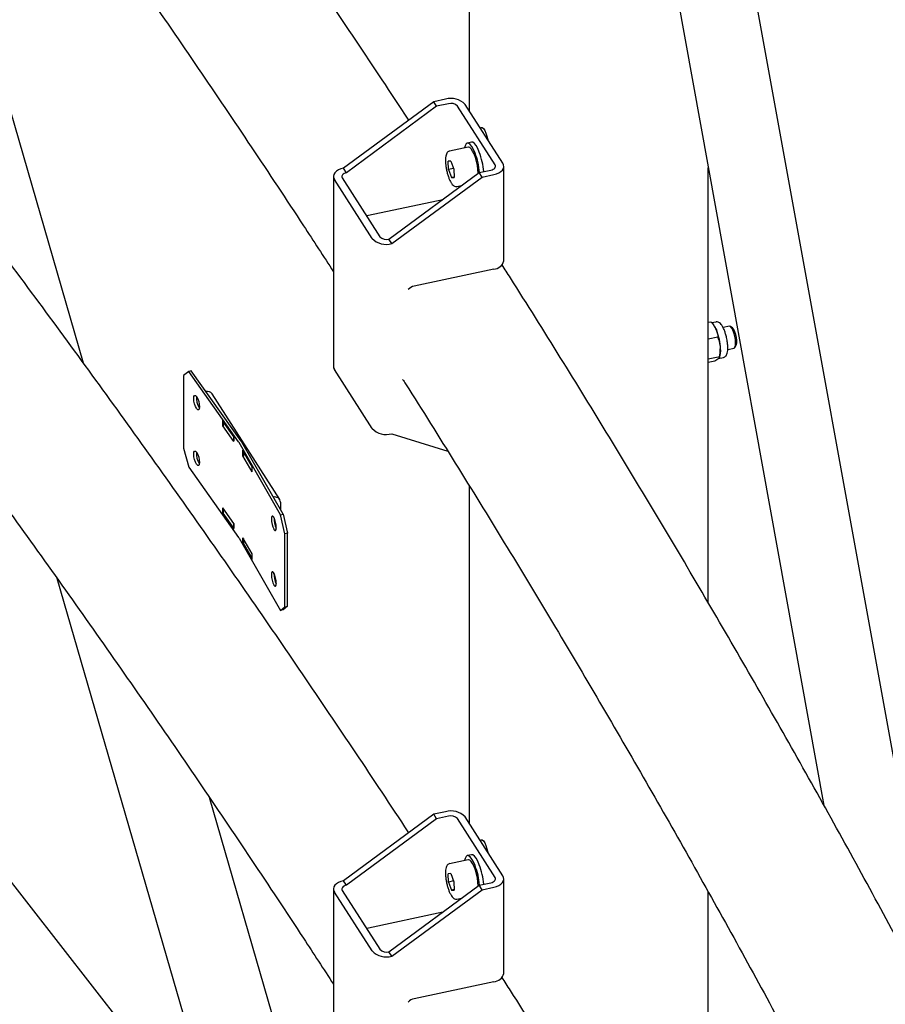
# Model space of a CAD drawing. Units: millimetres. Extents: x 0 to 1260, y 0 to 297.
# Drawn here: x 1220 to 1228, y 103 to 111 of the extents above; entities that cross this region are included whole.
import ezdxf

# ---------------------------------------------------------------- set-up
doc = ezdxf.new("R2010")
doc.units = ezdxf.units.MM
doc.linetypes.add('SLD-Сплошная', pattern=[0])
for name, color, linetype in [('ГОРИЗОНТАЛИ', 5, 'SLD-Сплошная'), ('НУЛЬ', 150, 'SLD-Сплошная'), ('ПАНЕЛИ', 7, 'SLD-Сплошная'), ('СТОЙКИ', 1, 'SLD-Сплошная'), ('СТЯЖКИ1', 96, 'SLD-Сплошная'), ('СТЯЖКИ2', 30, 'SLD-Сплошная')]:
    doc.layers.add(name, color=color, linetype=linetype)

msp = doc.modelspace()

# ---------------------------------------------------------------- linework, layer by layer
at = {"layer": 'ГОРИЗОНТАЛИ', "linetype": 'SLD-Сплошная', "lineweight": 25}
for points, knots in [([(1223.5671766, 110.4788884), (1223.5654759, 110.4815023), (1223.4097536, 110.7208334), (1223.0932559, 111.1954073), (1222.6171097, 111.9024484), (1222.1327122, 112.6076252), (1221.6412212, 113.3111607), (1221.1423542, 114.0129641), (1220.6361901, 114.7130226), (1220.1228045, 115.4113264), (1219.6019256, 116.107775), (1219.1161237, 116.7480058), (1218.8006374, 117.1552246), (1218.663981, 117.3316161)], [0, 0, 0, 0, 0.001129597, 0.103427864, 0.205726449, 0.308025347, 0.410324551, 0.512624053, 0.614923847, 0.717223925, 0.81952428, 0.921824904, 1, 1, 1, 1]), ([(1217.9194665, 116.121287), (1217.9948335, 116.023996), (1218.2485257, 115.6965057), (1218.6729319, 115.136867), (1219.1928581, 114.4424526), (1219.7050938, 113.7461336), (1220.2101672, 113.0480757), (1220.707921, 112.3482682), (1221.1983461, 111.64674), (1221.6815283, 110.9435386), (1222.1570264, 110.2385978), (1222.561036, 109.6306652), (1222.803548, 109.2570727), (1222.8927801, 109.1196097)], [0, 0, 0, 0, 0.042243116, 0.14219417, 0.242145472, 0.34209703, 0.442048851, 0.542000942, 0.64195331, 0.741905962, 0.841858907, 0.941812149, 1, 1, 1, 1]), ([(1223.5671765, 104.0894566), (1223.5654758, 104.0920705), (1223.4097534, 104.3314016), (1223.0932557, 104.8059755), (1222.6171096, 105.5130166), (1222.132712, 106.2181934), (1221.6412211, 106.9217289), (1221.1423541, 107.6235323), (1220.63619, 108.3235908), (1220.1228044, 109.0218946), (1219.6019255, 109.7183432), (1219.1161235, 110.358574), (1218.8006373, 110.7657928), (1218.6639809, 110.9421843)], [0, 0, 0, 0, 0.001129597, 0.103427864, 0.205726449, 0.308025347, 0.410324551, 0.512624053, 0.614923847, 0.717223925, 0.81952428, 0.921824904, 1, 1, 1, 1]), ([(1217.9194663, 109.7318553), (1217.9948333, 109.6345643), (1218.2485256, 109.3070739), (1218.6729317, 108.7474352), (1219.192858, 108.0530209), (1219.7050937, 107.3567018), (1220.2101671, 106.6586439), (1220.7079209, 105.9588365), (1221.198346, 105.2573083), (1221.6815281, 104.5541068), (1222.1570262, 103.849166), (1222.5610359, 103.2412334), (1222.8035479, 102.8676409), (1222.8927799, 102.7301779)], [0, 0, 0, 0, 0.042243116, 0.14219417, 0.242145472, 0.34209703, 0.442048851, 0.542000942, 0.64195331, 0.741905962, 0.841858907, 0.941812149, 1, 1, 1, 1]), ([(1228.694079, 101.7116765), (1228.6678492, 101.7630276), (1228.5177305, 102.0569212), (1228.2363, 102.5920812), (1227.8494365, 103.3170611), (1227.4543828, 104.040572), (1227.0519784, 104.7627294), (1226.6420124, 105.4834683), (1226.2245756, 106.2027764), (1225.7996045, 106.9206114), (1225.3673533, 107.6369982), (1224.9269607, 108.3517242), (1224.6058552, 108.8664562), (1224.4293217, 109.1424616), (1224.4045085, 109.1812564)], [0, 0, 0, 0, 0.020405896, 0.116787388, 0.213169245, 0.309551464, 0.405934038, 0.502316965, 0.598700239, 0.695083855, 0.791467807, 0.887852091, 0.9842367, 1, 1, 1, 1]), ([(1223.5130809, 108.1545853), (1223.5217333, 108.1410537), (1223.681651, 107.890959), (1223.9859475, 107.4028442), (1224.4253718, 106.6901505), (1224.8565164, 105.9757679), (1225.2804214, 105.2599461), (1225.696784, 104.5426501), (1226.1056831, 103.8239253), (1226.5070152, 103.1037816), (1226.9010264, 102.3822899), (1227.2867484, 101.6593135), (1227.5569076, 101.1460264), (1227.6962568, 100.8733609), (1227.7120024, 100.8425514)], [0, 0, 0, 0, 0.005616278, 0.103802327, 0.201988696, 0.300175391, 0.398362419, 0.496549786, 0.594737497, 0.692925558, 0.791113975, 0.889302752, 0.987491895, 1, 1, 1, 1]), ([(1226.3633769, 99.5717675), (1226.3167841, 99.652229), (1226.1313176, 99.9725122), (1225.7992795, 100.5311166), (1225.3674405, 101.2475834), (1224.9269361, 101.9622877), (1224.6058559, 102.4770246), (1224.4293216, 102.7530298), (1224.4045083, 102.7918246)], [0, 0, 0, 0, 0.074572129, 0.296840102, 0.519108851, 0.741378364, 0.963648627, 1, 1, 1, 1])]:
    msp.add_open_spline(points, degree=3, knots=knots, dxfattribs=at)
at = {"layer": 'НУЛЬ', "linetype": 'SLD-Сплошная', "lineweight": 25}
msp.add_line((1221.5474279, 101.67125), (1216.781892, 107.774413), dxfattribs=at)
at = {"layer": 'ПАНЕЛИ', "linetype": 'SLD-Сплошная', "lineweight": 25}
for p, q in [((1221.5947876, 108.2249683), (1221.547428, 108.1896818)), ((1221.547428, 108.1896818), (1221.547428, 107.5364492)), ((1221.6179238, 108.2304363), (1221.5947876, 108.2249683)), ((1222.0427433, 107.593312), (1221.5947876, 108.2249683)), ((1222.0658795, 107.59878), (1221.6179238, 108.2304363)), ((1221.6644063, 108.0012568), (1221.6672478, 107.9972499)), ((1222.411051, 107.0768407), (1221.8049412, 108.0245655)), ((1221.6672478, 107.8910996), (1221.6644063, 107.8951065)), ((1221.6875424, 107.9005745), (1221.690384, 107.8965677)), ((1221.9997123, 107.648886), (1221.9002571, 107.7891264)), ((1221.9002571, 107.7380926), (1221.9002571, 107.7891264)), ((1221.9002571, 107.7380926), (1221.9049227, 107.7391953)), ((1221.9997123, 107.5978522), (1221.9002571, 107.7380926)), ((1221.9119081, 107.7726976), (1221.9049227, 107.7710467)), ((1221.9049227, 107.7710467), (1221.9996419, 107.6374843)), ((1221.9049227, 107.7710467), (1221.9049227, 107.735323)), ((1221.9996419, 107.6374843), (1221.9997123, 107.637501)), ((1221.9996419, 107.6374843), (1221.9996419, 107.6017607)), ((1221.9997123, 107.5978522), (1221.9997123, 107.648886)), ((1221.547428, 107.5364492), (1221.5947876, 107.3676004)), ((1222.4165996, 106.9399673), (1222.0460613, 107.5881239)), ((1222.4403402, 106.9444903), (1222.0698018, 107.5926469)), ((1221.6644063, 107.5011256), (1221.6672478, 107.4971187)), ((1222.1639225, 107.3768542), (1222.0816555, 107.5207581)), ((1222.0816555, 107.4697243), (1222.0816555, 107.5207581)), ((1222.0816555, 107.4697243), (1222.0860015, 107.4705523)), ((1222.1639225, 107.3258204), (1222.0816555, 107.4697243)), ((1222.0901514, 107.5032414), (1222.0860015, 107.5024507)), ((1222.0860015, 107.5024507), (1222.1639225, 107.3661492)), ((1222.0860015, 107.5024507), (1222.0860015, 107.4667271)), ((1221.5947876, 107.3676004), (1222.0427433, 106.7359441)), ((1221.6672478, 107.3909684), (1221.6644062, 107.3949753)), ((1221.6875424, 107.4004433), (1221.690384, 107.3964364)), ((1222.1639225, 107.3258204), (1222.1639225, 107.3768542)), ((1222.4179863, 107.052275), (1222.4179863, 106.9835923)), ((1221.9997123, 106.8629655), (1221.9002571, 107.0032059)), ((1221.9002571, 106.9521721), (1221.9002571, 107.0032059)), ((1221.9002571, 106.9521721), (1221.9056704, 106.9534515)), ((1221.9997123, 106.8119317), (1221.9002571, 106.9521721)), ((1221.9049227, 106.9966271), (1221.9049227, 106.9545059)), ((1221.9996419, 106.8209435), (1221.9049227, 106.9545059)), ((1222.3590127, 106.9151568), (1222.3566623, 106.9192684)), ((1222.4165996, 106.9399673), (1222.4403402, 106.9444903)), ((1222.4557744, 106.7693741), (1222.4165996, 106.9399673)), ((1222.4403402, 106.9444903), (1222.4795149, 106.7738971)), ((1221.9996419, 106.8630648), (1221.9996419, 106.8209435)), ((1221.9997123, 106.8119317), (1221.9997123, 106.8629655)), ((1221.9997123, 106.8209602), (1221.9996419, 106.8209435)), ((1222.3566622, 106.8131181), (1222.3590127, 106.8090065)), ((1222.4795149, 106.7738971), (1222.4557744, 106.7693741)), ((1222.4557744, 106.1161414), (1222.4557744, 106.7693741)), ((1222.4795149, 106.1206645), (1222.4795149, 106.7738971)), ((1222.0460613, 106.730756), (1222.4165996, 106.0825995)), ((1222.1639224, 106.5909337), (1222.0816555, 106.7348375)), ((1222.0816555, 106.6838037), (1222.0816555, 106.7348375)), ((1222.0816555, 106.6838037), (1222.0866605, 106.6847573)), ((1222.1639224, 106.5398999), (1222.0816555, 106.6838037)), ((1222.0860015, 106.7272353), (1222.0860015, 106.6859099)), ((1222.1639224, 106.5496084), (1222.0860015, 106.6859099)), ((1222.1639224, 106.5398999), (1222.1639224, 106.5909337)), ((1222.3590127, 106.4150256), (1222.3566622, 106.4191371)), ((1222.3566622, 106.3129868), (1222.3590127, 106.3088753)), ((1222.4165996, 106.0825995), (1222.4557744, 106.1161414)), ((1222.4403402, 106.0871225), (1222.4165996, 106.0825995)), ((1222.4795149, 106.1206645), (1222.4403402, 106.0871225)), ((1222.4557744, 106.1161414), (1222.4795149, 106.1206645))]:
    msp.add_line(p, q, dxfattribs=at)
at = {"layer": 'ПАНЕЛИ', "linetype": 'SLD-Сплошная', "lineweight": 25, "flags": 128}
for points in [[(1221.6644063, 107.8951065), (1221.6549819, 107.9124358), (1221.6469923, 107.935207), (1221.6416539, 107.9599535), (1221.6397793, 107.9829079), (1221.6416539, 108.0005755), (1221.6469923, 108.0102666), (1221.6549819, 108.0105058), (1221.6644063, 108.0012568)], [(1221.6672478, 107.9972499), (1221.6766722, 107.9799207), (1221.6846618, 107.9571495), (1221.6900002, 107.9324029), (1221.6918748, 107.9094486), (1221.6900002, 107.891781), (1221.6846618, 107.8820899), (1221.6766722, 107.8818506), (1221.6672478, 107.8910996)], [(1221.6644062, 107.3949753), (1221.6549819, 107.4123045), (1221.6469923, 107.4350757), (1221.6416539, 107.4598223), (1221.6397793, 107.4827766), (1221.6416539, 107.5004442), (1221.6469923, 107.5101353), (1221.6549819, 107.5103746), (1221.6644063, 107.5011256)], [(1221.6672478, 107.4971187), (1221.6766722, 107.4797894), (1221.6846617, 107.4570182), (1221.6900002, 107.4322717), (1221.6918748, 107.4093173), (1221.6900002, 107.3916497), (1221.6846617, 107.3819586), (1221.6766722, 107.3817194), (1221.6672478, 107.3909684)], [(1222.3566623, 106.9192684), (1222.3488667, 106.9288645), (1222.3422579, 106.9289196), (1222.337842, 106.9194251), (1222.3362914, 106.9018265), (1222.337842, 106.8788031), (1222.3422579, 106.85386), (1222.3488667, 106.8307945), (1222.3566622, 106.8131181)], [(1222.3590127, 106.8090065), (1222.3668083, 106.7994103), (1222.3734171, 106.7993553), (1222.377833, 106.8088498), (1222.3793836, 106.8264484), (1222.377833, 106.8494718), (1222.3734171, 106.8744149), (1222.3668083, 106.8974804), (1222.3590127, 106.9151568)], [(1222.3566622, 106.4191371), (1222.3488666, 106.4287333), (1222.3422579, 106.4287883), (1222.337842, 106.4192939), (1222.3362914, 106.4016953), (1222.337842, 106.3786719), (1222.3422579, 106.3537287), (1222.3488666, 106.3306632), (1222.3566622, 106.3129868)], [(1222.3590127, 106.3088753), (1222.3668083, 106.2992791), (1222.3734171, 106.2992241), (1222.377833, 106.3087186), (1222.3793836, 106.3263171), (1222.377833, 106.3493405), (1222.3734171, 106.3742837), (1222.3668083, 106.3973492), (1222.3590127, 106.4150256)]]:
    msp.add_lwpolyline(points, dxfattribs=at)
at = {"layer": 'ПАНЕЛИ', "linetype": 'SLD-Сплошная', "lineweight": 25}
for centre, radius, start, end in [((1221.824638, 107.9859654), 0.1615141, 174.32455583, 211.91697634), ((1221.7606301, 107.9917014), 0.0551681, 36.563087, 102.18449645), ((1221.9912444, 107.5567212), 0.0631745, 29.80688018, 35.39436001), ((1222.005, 107.5555242), 0.0746817, 29.80688017, 35.39436001), ((1221.824638, 107.4858341), 0.1615141, 174.32455584, 211.91697634), ((1222.3676876, 107.0493922), 0.0503812, 3.28024599, 107.13275618), ((1222.5622551, 106.9056756), 0.2021805, 177.93026618, 205.12825683), ((1221.9912443, 106.6993534), 0.0631745, 29.80688017, 35.39436002), ((1222.562255, 106.4055443), 0.2021805, 177.93025435, 205.12826883)]:
    msp.add_arc(centre, radius, start, end, dxfattribs=at)
at = {"layer": 'СТОЙКИ', "linetype": 'SLD-Сплошная', "lineweight": 25}
for p, q in [((1224.1087063, 120.9812153), (1224.1087061, 110.5654744)), ((1223.7917736, 110.6443404), (1222.9826572, 110.0482952)), ((1223.8973105, 110.666834), (1223.7917736, 110.6443404)), ((1223.8177497, 110.6037236), (1223.7917736, 110.6443404)), ((1223.9232866, 110.6262172), (1223.8177497, 110.6037236)), ((1223.8177497, 110.6037236), (1223.0086333, 110.0076784)), ((1224.3412548, 110.0768482), (1224.003565, 110.6048663)), ((1224.4116127, 110.0918439), (1224.073923, 110.619862)), ((1224.1307194, 110.2812947), (1224.0931952, 110.273297)), ((1224.2741616, 110.3067651), (1224.2741616, 110.3101417)), ((1224.1010121, 110.2366208), (1223.9321531, 110.2006311)), ((1223.9321531, 110.2006311), (1223.9339466, 110.2008849)), ((1224.1028057, 110.2368746), (1224.1010121, 110.2366208)), ((1223.9447726, 110.1123049), (1223.9200453, 110.110528)), ((1223.9225372, 110.0359251), (1223.9200453, 110.110528)), ((1223.9447726, 110.1123049), (1223.9719918, 110.0394788)), ((1223.0086333, 110.0076784), (1222.9826572, 110.0482952)), ((1223.3896166, 109.4119657), (1224.198733, 110.0080109)), ((1223.9695731, 110.0459501), (1223.9225372, 110.0359251)), ((1223.9225372, 110.0359251), (1223.9497563, 109.9630991)), ((1223.9719918, 110.0394788), (1223.9744836, 109.9648759)), ((1224.198733, 110.0080109), (1224.3042699, 110.0305044)), ((1224.2247091, 109.9673941), (1224.198733, 110.0080109)), ((1224.4201231, 109.2171907), (1224.4201231, 110.0643517)), ((1226.2530414, 106.151318), (1226.2530414, 110.0523912)), ((1222.8927801, 109.9738311), (1222.8927801, 108.2693304)), ((1223.2389803, 109.4183209), (1222.9012905, 109.946339)), ((1222.9716485, 109.9613347), (1223.3093382, 109.4333166)), ((1223.4155927, 109.3713489), (1224.2247091, 109.9673941)), ((1223.9743677, 109.9683446), (1223.9497563, 109.9630991)), ((1223.9497563, 109.9630991), (1223.9744836, 109.9648759)), ((1224.2247091, 109.9673941), (1224.330246, 109.9898877)), ((1223.9999001, 109.8827706), (1224.0404563, 109.8914145)), ((1223.2079808, 109.6265998), (1223.8735396, 109.7684533)), ((1223.4155927, 109.3713489), (1223.3896166, 109.4119657)), ((1224.330246, 109.1427266), (1223.6149402, 108.9902703)), ((1226.2530414, 108.6666664), (1226.2762192, 108.6716064)), ((1226.3215088, 108.6685331), (1226.2854714, 108.6608523)), ((1226.3013692, 108.6409411), (1226.2950113, 108.6492294)), ((1226.4431112, 108.630547), (1226.3862401, 108.6184258)), ((1226.4442149, 108.6307032), (1226.4431112, 108.630547)), ((1226.4704178, 108.6149561), (1226.4521931, 108.6279373)), ((1226.2530414, 108.5171589), (1226.3392242, 108.5355274)), ((1226.3569284, 108.3604249), (1226.3616919, 108.4508781)), ((1226.4276724, 108.4227643), (1226.4848016, 108.4349405)), ((1226.4920302, 108.4410265), (1226.503378, 108.4603107)), ((1226.2530414, 108.338283), (1226.3569284, 108.3604249)), ((1226.3116276, 108.3214013), (1226.3478936, 108.3438151)), ((1226.3414125, 108.3404755), (1226.3892559, 108.3506726)), ((1226.3565724, 108.3549076), (1226.3596159, 108.3676548)), ((1223.2389802, 107.7138201), (1222.9012905, 108.2418383)), ((1226.2530414, 108.3089146), (1226.3116276, 108.3214013)), ((1223.4155927, 107.6668482), (1223.9171892, 107.5111561)), ((1224.108706, 107.2020893), (1224.108706, 104.1760427)), ((1223.8973104, 104.2774022), (1223.7917734, 104.2549086)), ((1223.7917734, 104.2549086), (1222.9826571, 103.6588634)), ((1223.8177496, 104.2142919), (1223.0086332, 103.6182466)), ((1223.8177496, 104.2142919), (1223.7917734, 104.2549086)), ((1223.9232865, 104.2367854), (1223.8177496, 104.2142919)), ((1224.3412546, 103.6874164), (1224.0035649, 104.2154345)), ((1224.4116126, 103.7024121), (1224.0739228, 104.2304302)), ((1224.2741614, 103.9173333), (1224.2741614, 103.9207099)), ((1224.101012, 103.847189), (1223.9321529, 103.8111993)), ((1224.1307193, 103.891863), (1224.093195, 103.8838652)), ((1224.1028055, 103.8474428), (1224.101012, 103.847189)), ((1223.9321529, 103.8111993), (1223.9339465, 103.8114531)), ((1223.0086332, 103.6182466), (1222.9826571, 103.6588634)), ((1223.9447725, 103.7228731), (1223.9200452, 103.7210962)), ((1223.922537, 103.6464934), (1223.9200452, 103.7210962)), ((1223.9695729, 103.6565183), (1223.922537, 103.6464934)), ((1223.9447725, 103.7228731), (1223.9719916, 103.6500471)), ((1223.9719916, 103.6500471), (1223.9744835, 103.5754442)), ((1224.420123, 102.8277589), (1224.420123, 103.67492)), ((1222.89278, 103.5843993), (1222.8927799, 101.8798986)), ((1222.9716483, 103.5719029), (1223.3093381, 103.0438848)), ((1223.3896165, 103.0225339), (1224.1987329, 103.6185791)), ((1223.4155926, 102.9819171), (1224.224709, 103.5779623)), ((1223.922537, 103.6464934), (1223.9497562, 103.5736673)), ((1223.9743676, 103.5789129), (1223.9497562, 103.5736673)), ((1223.9497562, 103.5736673), (1223.9744835, 103.5754442)), ((1224.1987329, 103.6185791), (1224.3042698, 103.6410727)), ((1224.224709, 103.5779623), (1224.1987329, 103.6185791)), ((1224.224709, 103.5779623), (1224.3302459, 103.6004559)), ((1223.2389801, 103.0288891), (1222.9012904, 103.5569072)), ((1223.9999, 103.4933388), (1224.0404562, 103.5019827)), ((1226.2530412, 99.7618863), (1226.2530413, 103.5570404)), ((1223.2079807, 103.237168), (1223.8735395, 103.3790215)), ((1223.4155926, 102.9819171), (1223.3896165, 103.0225339)), ((1224.3302459, 102.7532948), (1223.6149401, 102.6008385))]:
    msp.add_line(p, q, dxfattribs=at)
at = {"layer": 'СТОЙКИ', "linetype": 'SLD-Сплошная', "lineweight": 25, "flags": 128}
for points in [[(1224.2103699, 110.406511), (1224.2172517, 110.4141404), (1224.2265815, 110.4136879), (1224.2372226, 110.4044155), (1224.248313, 110.3870744), (1224.2589541, 110.3630695), (1224.268284, 110.3343454), (1224.2751658, 110.3051949)], [(1224.1628907, 110.1832678), (1224.1486163, 110.2162887), (1224.1336998, 110.2428289), (1224.1188388, 110.2616474), (1224.1047281, 110.2718643), (1224.0920275, 110.2730019), (1224.081331, 110.2650069), (1224.0731386, 110.2482532), (1224.0687633, 110.2297475)], [(1224.200415, 110.1912655), (1224.1861405, 110.2242864), (1224.1712241, 110.2508266), (1224.156363, 110.2696451), (1224.1422523, 110.279862), (1224.1307194, 110.2812947)], [(1224.1909288, 110.0022618), (1224.1883874, 110.0352194), (1224.1829166, 110.0717521), (1224.1748563, 110.108605), (1224.1646413, 110.1437913), (1224.1528221, 110.1754141), (1224.140036, 110.2017685), (1224.1269722, 110.2214339), (1224.114335, 110.2333501), (1224.1028057, 110.2368746)], [(1222.9826572, 110.0482952), (1222.9584076, 110.0415009), (1222.9369201, 110.0321062), (1222.9190203, 110.0204719), (1222.9053962, 110.0070453), (1222.8965713, 109.9923423), (1222.8928848, 109.9769279), (1222.8944783, 109.9613945), (1222.9012905, 109.946339)], [(1223.0086333, 110.0076784), (1222.9976108, 110.0045901), (1222.9878437, 110.0003198), (1222.9797075, 109.9950315), (1222.9735147, 109.9889285), (1222.9695034, 109.9822453), (1222.9678277, 109.9752387), (1222.968552, 109.9681781), (1222.9716485, 109.9613347)], [(1224.3042699, 110.0305044), (1224.3152924, 110.0335927), (1224.3250595, 110.0378631), (1224.3331958, 110.0431514), (1224.3393885, 110.0492544), (1224.3433998, 110.0559376), (1224.3450755, 110.0629441), (1224.3443512, 110.0700048), (1224.3412548, 110.0768482)], [(1224.330246, 109.9898877), (1224.3544956, 109.9966819), (1224.3759831, 110.0060767), (1224.3938829, 110.0177109), (1224.407507, 110.0311375), (1224.4163319, 110.0458406), (1224.4200185, 110.061255), (1224.418425, 110.0767884), (1224.4116127, 110.0918439)], [(1223.1895931, 109.6205523), (1223.1942547, 109.6224976), (1223.2079808, 109.6265998)], [(1226.4848016, 108.4349405), (1226.4877188, 108.4361832), (1226.4940903, 108.4453726), (1226.4977842, 108.4623253), (1226.4984723, 108.485535), (1226.4960936, 108.5129393), (1226.4908593, 108.5421034), (1226.4832346, 108.5704359), (1226.4738969, 108.5954192), (1226.463676, 108.6148335), (1226.45348, 108.6269538), (1226.4442149, 108.6307032)], [(1226.503378, 108.4603107), (1226.5057218, 108.4657199), (1226.5085357, 108.4825469), (1226.5082737, 108.5051876), (1226.5049641, 108.5311884), (1226.4989656, 108.5577318), (1226.4909281, 108.5819413), (1226.4817227, 108.6011936), (1226.4723469, 108.6134023), (1226.4704178, 108.6149561)], [(1222.8927801, 108.2693304), (1222.8944782, 108.2568937), (1222.9012905, 108.2418383)], [(1224.2103698, 104.0170792), (1224.2172516, 104.0247086), (1224.2265814, 104.0242561), (1224.2372225, 104.0149837), (1224.2483129, 103.9976426), (1224.258954, 103.9736377), (1224.2682838, 103.9449136), (1224.2751656, 103.9157631)], [(1224.1628906, 103.7938361), (1224.1486162, 103.826857), (1224.1336997, 103.8533972), (1224.1188387, 103.8722157), (1224.104728, 103.8824326), (1224.0920274, 103.8835701), (1224.0813308, 103.8755751), (1224.0731384, 103.8588214), (1224.0687632, 103.8403157)], [(1224.1909287, 103.6128301), (1224.1883873, 103.6457876), (1224.1829164, 103.6823204), (1224.1748562, 103.7191733), (1224.1646412, 103.7543595), (1224.152822, 103.7859823), (1224.1400358, 103.8123368), (1224.126972, 103.8320022), (1224.1143348, 103.8439183), (1224.1028055, 103.8474428)], [(1224.2004149, 103.8018338), (1224.1861404, 103.8348547), (1224.1712239, 103.8613949), (1224.1563629, 103.8802134), (1224.1422522, 103.8904303), (1224.1307193, 103.891863)], [(1222.9826571, 103.6588634), (1222.9584075, 103.6520692), (1222.93692, 103.6426744), (1222.9190202, 103.6310402), (1222.9053961, 103.6176135), (1222.8965712, 103.6029105), (1222.8928846, 103.5874961), (1222.8944781, 103.5719627), (1222.9012904, 103.5569072)], [(1224.3042698, 103.6410727), (1224.3152923, 103.644161), (1224.3250594, 103.6484313), (1224.3331956, 103.6537196), (1224.3393884, 103.6598226), (1224.3433997, 103.6665058), (1224.3450754, 103.6735124), (1224.3443511, 103.680573), (1224.3412546, 103.6874164)], [(1224.3302459, 103.6004559), (1224.3544955, 103.6072501), (1224.375983, 103.6166449), (1224.3938828, 103.6282791), (1224.4075069, 103.6417058), (1224.4163318, 103.6564088), (1224.4200183, 103.6718232), (1224.4184248, 103.6873566), (1224.4116126, 103.7024121)], [(1223.0086332, 103.6182466), (1222.9976107, 103.6151584), (1222.9878436, 103.610888), (1222.9797073, 103.6055997), (1222.9735146, 103.5994967), (1222.9695033, 103.5928135), (1222.9678275, 103.585807), (1222.9685519, 103.5787463), (1222.9716483, 103.5719029)], [(1223.1895929, 103.2311206), (1223.1942545, 103.2330658), (1223.2079807, 103.237168)]]:
    msp.add_lwpolyline(points, dxfattribs=at)
at = {"layer": 'СТОЙКИ', "linetype": 'SLD-Сплошная', "lineweight": 25}
for centre, radius, start, end in [((1223.9466646, 110.4968899), 0.1769656, 44.01867632, 106.19403188), ((1223.9457203, 110.5489699), 0.0804389, 44.01867632, 106.19403188), ((1223.5822563, 109.9596188), 0.6601366, 4.96812806, 20.54281423), ((1223.5447321, 109.9516211), 0.6601366, 4.96812806, 20.54281423), ((1223.3662386, 109.541293), 0.1769656, 224.01867632, 286.19403188), ((1223.3671829, 109.489213), 0.0804389, 224.01867632, 286.19403188), ((1224.3251893, 109.2403022), 0.0977065, 272.96661549, 346.31757888), ((1223.635421, 108.8969484), 0.0955429, 102.37812218, 139.75102212), ((1226.1541134, 108.5326237), 0.182803, 23.82597995, 36.33719359), ((1225.8484921, 108.4008012), 0.5156372, 5.57315025, 23.5069968), ((1226.1091248, 108.4155408), 0.2550272, 349.1774399, 7.9646988), ((1223.3662386, 107.8367923), 0.1769656, 224.01867632, 286.19403188), ((1223.9466645, 104.1074581), 0.1769656, 44.01867632, 106.19403188), ((1223.9457202, 104.1595381), 0.0804389, 44.01867632, 106.19403188), ((1223.5447319, 103.5621894), 0.6601366, 4.96812806, 20.54281423), ((1223.5822562, 103.5701871), 0.6601366, 4.96812806, 20.54281423), ((1223.3671828, 103.0997812), 0.0804389, 224.01867632, 286.19403188), ((1223.3662385, 103.1518612), 0.1769656, 224.01867632, 286.19403188), ((1224.3251892, 102.8508704), 0.0977065, 272.96661549, 346.31757888), ((1223.6354209, 102.5075166), 0.0955429, 102.37812218, 139.75102212)]:
    msp.add_arc(centre, radius, start, end, dxfattribs=at)
for points, knots in [([(1223.9364615, 110.2012416), (1223.9319715, 110.2003149), (1223.9224211, 110.1983439), (1223.9116333, 110.1881079), (1223.9040402, 110.1743206), (1223.898786, 110.1549939), (1223.8962845, 110.1287845), (1223.8968881, 110.0972412), (1223.9006797, 110.0636358), (1223.9042841, 110.0402457), (1223.9070818, 110.028994), (1223.907087, 110.0289732)], [0, 0, 0, 0, 0.086440672, 0.183864184, 0.287797971, 0.419695469, 0.571794468, 0.717411477, 0.859310377, 0.999739842, 1, 1, 1, 1]), ([(1223.907087, 110.0289732), (1223.9097299, 110.0176606), (1223.9150263, 109.9949894), (1223.9254757, 109.9632515), (1223.9372684, 109.9350097), (1223.9503891, 109.9114545), (1223.9636647, 109.8948395), (1223.977528, 109.8851094), (1223.99039, 109.8808027), (1223.9972951, 109.8829261), (1223.9992659, 109.8835321)], [0, 0, 0, 0, 0.144416402, 0.289420706, 0.435540273, 0.584314299, 0.739248391, 0.857806368, 0.959415998, 1, 1, 1, 1]), ([(1226.2762192, 108.6716064), (1226.2809193, 108.6663324), (1226.2991683, 108.6458551), (1226.3118912, 108.6232511), (1226.3213373, 108.6064689)], [0, 0, 0, 0, 0.257551345, 1, 1, 1, 1]), ([(1226.3901555, 108.6105792), (1226.3879949, 108.6150427), (1226.3815141, 108.6284315), (1226.3701983, 108.6459308), (1226.3564256, 108.6603146), (1226.3412485, 108.6681459), (1226.3280593, 108.6708085), (1226.3218507, 108.6681078), (1226.3206007, 108.6675641)], [0, 0, 0, 0, 0.1285682106, 0.3856524293, 0.6226295329, 0.7954347967, 0.9588153975, 1, 1, 1, 1]), ([(1226.3213373, 108.6064689), (1226.3239996, 108.6002391), (1226.3339104, 108.5770485), (1226.3369795, 108.5530668), (1226.3392242, 108.5355274)], [0, 0, 0, 0, 0.2686336051, 1, 1, 1, 1]), ([(1226.4212535, 108.506075), (1226.4199197, 108.5136039), (1226.4165805, 108.5324533), (1226.4085552, 108.5621312), (1226.3993089, 108.5897433), (1226.3927577, 108.6046557), (1226.3901555, 108.6105792)], [0, 0, 0, 0, 0.199684221, 0.499931743, 0.801362449, 1, 1, 1, 1]), ([(1226.3616919, 108.4508781), (1226.3614684, 108.4529511), (1226.3582854, 108.4824749), (1226.348408, 108.5099663), (1226.3392242, 108.5355274)], [0, 0, 0, 0, 0.070214766, 1, 1, 1, 1]), ([(1226.3896331, 108.351516), (1226.3940697, 108.352771), (1226.403741, 108.3555067), (1226.4139222, 108.3669063), (1226.4214693, 108.381412), (1226.4265448, 108.4015223), (1226.4288641, 108.4283632), (1226.4277079, 108.4604807), (1226.4250213, 108.4869643), (1226.4220056, 108.5022599), (1226.4212535, 108.506075)], [0, 0, 0, 0, 0.088328969, 0.192546194, 0.306430125, 0.451846684, 0.62448716, 0.788405617, 0.947223265, 1, 1, 1, 1]), ([(1226.3478936, 108.3438151), (1226.348417, 108.3442748), (1226.355872, 108.3508224), (1226.3564194, 108.3557984), (1226.3569284, 108.3604249)], [0, 0, 0, 0, 0.070214766, 1, 1, 1, 1]), ([(1223.9364613, 103.8118098), (1223.9319714, 103.8108832), (1223.922421, 103.8089122), (1223.9116331, 103.7986761), (1223.9040401, 103.7848888), (1223.8987858, 103.7655621), (1223.8962844, 103.7393527), (1223.896888, 103.7078094), (1223.9006796, 103.674204), (1223.904284, 103.6508139), (1223.9070817, 103.6395622), (1223.9070869, 103.6395414)], [0, 0, 0, 0, 0.086440672, 0.183864184, 0.287797971, 0.419695469, 0.571794468, 0.717411477, 0.859310377, 0.999739842, 1, 1, 1, 1]), ([(1223.9070869, 103.6395414), (1223.9097297, 103.6282288), (1223.9150261, 103.6055577), (1223.9254756, 103.5738197), (1223.9372682, 103.5455779), (1223.950389, 103.5220227), (1223.9636645, 103.5054077), (1223.9775279, 103.4956776), (1223.9903899, 103.4913709), (1223.9972949, 103.4934943), (1223.9992657, 103.4941003)], [0, 0, 0, 0, 0.144416402, 0.289420706, 0.435540273, 0.584314299, 0.739248391, 0.857806368, 0.959415998, 1, 1, 1, 1])]:
    msp.add_open_spline(points, degree=3, knots=knots, dxfattribs=at)
at = {"layer": 'СТЯЖКИ1', "linetype": 'SLD-Сплошная', "lineweight": 25}
for p, q in [((1220.6520734, 108.2996654), (1218.6714243, 115.1373829)), ((1220.4138206, 106.3703156), (1221.7799941, 101.653928)), ((1223.0086228, 100.1642421), (1221.7798698, 104.406218))]:
    msp.add_line(p, q, dxfattribs=at)
at = {"layer": 'СТЯЖКИ2', "linetype": 'SLD-Сплошная', "lineweight": 25}
for p, q in [((1225.3627445, 114.9626803), (1227.2900252, 104.3330751)), ((1228.345576, 102.3813575), (1226.4578944, 112.7925605))]:
    msp.add_line(p, q, dxfattribs=at)

doc.saveas('drawing.dxf')
